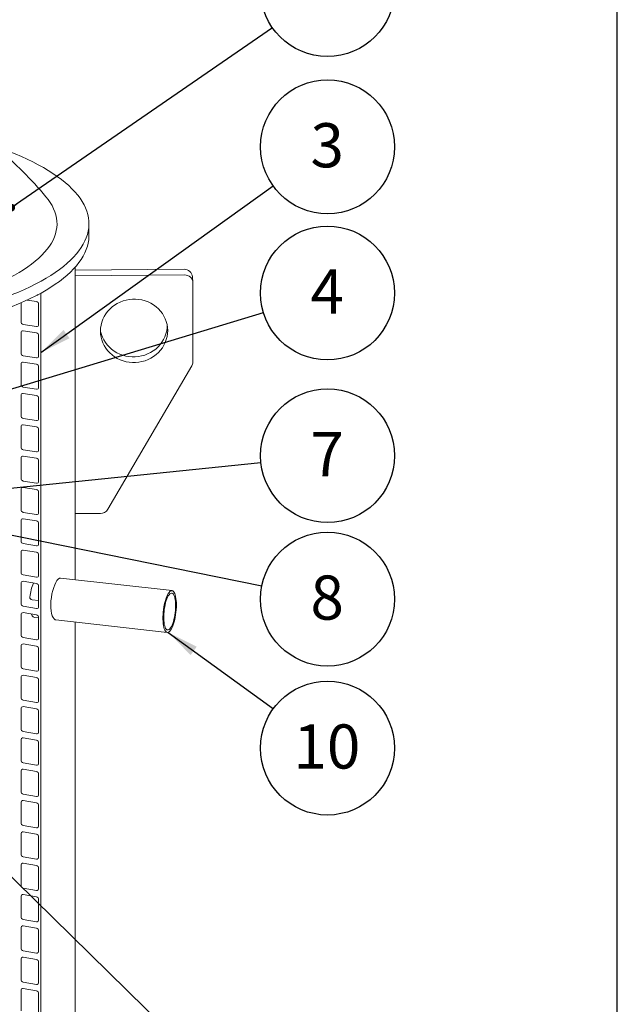
# Model space of a CAD drawing. Units: millimetres. Extents: x 122 to 4322, y 87 to 6150.
# Drawn here: x 3611 to 4322, y 3790 to 4961 of the extents above; entities that cross this region are included whole.
import ezdxf

# ---------------------------------------------------------------- set-up
doc = ezdxf.new("R2010")
doc.units = ezdxf.units.MM
doc.header["$LTSCALE"] = 15
doc.linetypes.add('SLD-Solid', pattern=[0])
doc.layers.add('FRAME', color=19, linetype='SLD-Solid')
doc.layers.add('SLD-0', color=7, linetype='SLD-Solid')
doc.styles.add('SLDTEXTSTYLE1', font='ARIAL.TTF', dxfattribs={"width": 0.948})
doc.styles.get("Standard").update_dxf_attribs({"font": 'ARIAL.TTF'})
doc.dimstyles.new('SLDDIMSTYLE5', dxfattribs={"dimtxt": 0, "dimasz": 37.5, "dimexe": 0, "dimexo": 0.0625, "dimgap": 0, "dimtad": 0, "dimtih": 1, "dimtoh": 1, "dimdec": 0, "dimrnd": 1e-09, "dimzin": 0, "dimdsep": 46, "dimtxsty": 'Standard', "dimsah": 1, "dimcen": 0.09, "dimadec": 0, "dimazin": 0, "dimtfac": 37.5, "dimtdec": 0, "dimtofl": 0, "dimtmove": 0, "dimatfit": 3, "dimfxl": 0, "dimfrac": 2, "dimtolj": 1, "dimtzin": 0, "dimarcsym": 0})
doc.dimstyles.new('SLDDIMSTYLE6', dxfattribs={"dimtxt": 0, "dimasz": 9.3, "dimexe": 0, "dimexo": 0.0625, "dimgap": 0, "dimtad": 0, "dimtih": 1, "dimtoh": 1, "dimdec": 0, "dimrnd": 1e-09, "dimzin": 0, "dimdsep": 46, "dimtxsty": 'Standard', "dimblk1": 'DOT', "dimblk2": 'DOT', "dimsah": 1, "dimcen": 0.09, "dimadec": 0, "dimazin": 0, "dimtfac": 9.3, "dimtdec": 0, "dimtofl": 0, "dimtmove": 0, "dimatfit": 3, "dimldrblk": 'DOT', "dimfxl": 0, "dimfrac": 2, "dimtolj": 1, "dimtzin": 0, "dimarcsym": 0})

# ---------------------------------------------------------------- blocks, each defined once
blk = doc.blocks.new('SW_NOTE_4')
at = {"layer": 'SLD-0', "color": 0}
blk.add_circle((65.5, 45.2), 79.6, dxfattribs=at)
at = {"layer": 'SLD-0', "color": 0, "insert": (65.2, 73.2), "char_height": 52.5, "attachment_point": 2, "style": 'SLDTEXTSTYLE1'}
blk.add_mtext('2', dxfattribs=at)
blk = doc.blocks.new('_DOT')
at = {"color": 0, "linetype": 'ByBlock', "lineweight": -2}
blk.add_line((-0.5, 0), (-1, 0), dxfattribs=at)
at = {"color": 0, "linetype": 'ByBlock', "const_width": 0.5}
blk.add_lwpolyline([(-0.25, 0, 1), (0.25, 0, 1)], format="xyb", close=True, dxfattribs=at)
blk = doc.blocks.new('SW_NOTE_5')
at = {"layer": 'SLD-0', "color": 0}
blk.add_circle((64.7, 46.4), 79.6, dxfattribs=at)
at = {"layer": 'SLD-0', "color": 0, "insert": (64.3, 74.5), "char_height": 52.5, "attachment_point": 2, "style": 'SLDTEXTSTYLE1'}
blk.add_mtext('3', dxfattribs=at)
blk = doc.blocks.new('SW_NOTE_7')
at = {"layer": 'SLD-0', "color": 0}
blk.add_circle((78, -15.8), 79.6, dxfattribs=at)
at = {"layer": 'SLD-0', "color": 0, "insert": (77.6, 12.3), "char_height": 52.5, "attachment_point": 2, "style": 'SLDTEXTSTYLE1'}
blk.add_mtext('8', dxfattribs=at)
blk = doc.blocks.new('SW_NOTE_11')
at = {"layer": 'SLD-0', "color": 0}
blk.add_circle((64.4, -46.8), 79.6, dxfattribs=at)
at = {"layer": 'SLD-0', "color": 0, "insert": (63.7, -18.7), "char_height": 52.5, "attachment_point": 2, "style": 'SLDTEXTSTYLE1'}
blk.add_mtext('10', dxfattribs=at)
blk = doc.blocks.new('SW_NOTE_13')
at = {"layer": 'SLD-0', "color": 0}
blk.add_circle((76.1, 23.1), 79.6, dxfattribs=at)
at = {"layer": 'SLD-0', "color": 0, "insert": (75.8, 51.2), "char_height": 52.5, "attachment_point": 2, "style": 'SLDTEXTSTYLE1'}
blk.add_mtext('4', dxfattribs=at)
blk = doc.blocks.new('SW_NOTE_17')
at = {"layer": 'SLD-0', "color": 0}
blk.add_circle((79.2, 8.1), 79.6, dxfattribs=at)
at = {"layer": 'SLD-0', "color": 0, "insert": (78.8, 36.2), "char_height": 52.5, "attachment_point": 2, "style": 'SLDTEXTSTYLE1'}
blk.add_mtext('7', dxfattribs=at)

msp = doc.modelspace()

# ---------------------------------------------------------------- linework, layer by layer
at = {"color": 7, "linetype": 'SLD-Solid', "lineweight": 0}
for p, q in [((3693.4319157, 4703.9568079), (3693.4319157, 4718.0989435)), ((3676.9319157, 4294.8761281), (3676.9319157, 4666.2264046)), ((3806.5889166, 4663.8853919), (3676.9319157, 4662.9352321)), ((3676.9319157, 4658.2085564), (3677.0599109, 4656.2678925)), ((3807.0285058, 4657.2203357), (3677.0599109, 4656.2678925)), ((3677.0599109, 4656.2678925), (3677.0599109, 4373.42518)), ((3817.0068266, 4648.4503586), (3816.5672375, 4655.1154147)), ((3817.02609, 4553.584606), (3817.02609, 4647.8655102)), ((3612.6261595, 4623.9919584), (3612.6261595, 4601.6757576)), ((3630.9337465, 4625.4711471), (3619.9579614, 4627.3144756)), ((3636.2920647, 3218.607261), (3636.2920647, 4635.60564)), ((3633.6129056, 4598.151138), (3633.6129056, 4622.1927686)), ((3615.3053186, 4598.397379), (3630.9337465, 4595.7726623)), ((3630.9337465, 4588.23019), (3615.3053186, 4590.8549067)), ((3612.6261595, 4588.476431), (3612.6261595, 4564.4348005)), ((3633.6129056, 4560.9101809), (3633.6129056, 4584.9518114)), ((3615.3053186, 4561.1564219), (3630.9337465, 4558.5317052)), ((3612.6261595, 4551.2354739), (3612.6261595, 4527.1938433)), ((3630.9337465, 4550.9892328), (3615.3053186, 4553.6139496)), ((3633.6129056, 4523.6692237), (3633.6129056, 4547.7108543)), ((3715.7921245, 4378.5584246), (3815.7679668, 4548.9967007)), ((3615.3053186, 4523.9154648), (3630.9337465, 4521.290748)), ((3612.6261595, 4513.9945167), (3612.6261595, 4489.9528862)), ((3630.9337465, 4513.7482757), (3615.3053186, 4516.3729924)), ((3633.6129056, 4486.4282666), (3633.6129056, 4510.4698971)), ((3615.3053186, 4486.6745076), (3630.9337465, 4484.0497909)), ((3612.6261595, 4476.7535596), (3612.6261595, 4452.711929)), ((3630.9337465, 4476.5073186), (3615.3053186, 4479.1320353)), ((3633.6129056, 4449.1873094), (3633.6129056, 4473.22894)), ((3615.3053186, 4449.4335505), (3630.9337465, 4446.8088337)), ((3612.6261595, 4439.5126025), (3612.6261595, 4415.4709719)), ((3630.9337465, 4439.2663614), (3615.3053186, 4441.8910781)), ((3633.6129056, 4411.9463523), (3633.6129056, 4435.9879828)), ((3612.6261595, 4402.2716453), (3612.6261595, 4378.2300147)), ((3615.3053186, 4412.1925933), (3630.9337465, 4409.5678766)), ((3630.9337465, 4402.0254043), (3615.3053186, 4404.650121)), ((3633.6129056, 4374.7053951), (3633.6129056, 4398.7470257)), ((3615.3053186, 4374.9516362), (3630.9337465, 4372.3269195)), ((3630.9337465, 4364.7844471), (3615.3053186, 4367.4091638)), ((3676.9319157, 4375.3658439), (3677.0599109, 4373.42518)), ((3677.0599109, 4373.42518), (3707.0526635, 4373.6449746)), ((3612.6261595, 4365.0306882), (3612.6261595, 4340.9890576)), ((3633.6129056, 4337.464438), (3633.6129056, 4361.5060686)), ((3615.3053186, 4337.710679), (3630.9337465, 4335.0859623)), ((3612.6261595, 4327.789731), (3612.6261595, 4303.7481005)), ((3630.9337465, 4327.54349), (3615.3053186, 4330.1682067)), ((3633.6129056, 4300.2234809), (3633.6129056, 4324.2651114)), ((3615.3053186, 4300.4697219), (3630.9337465, 4297.8450052)), ((3792.1724391, 4281.8435509), (3659.4995309, 4296.8475605)), ((3612.6261595, 4290.5487739), (3612.6261595, 4266.5071433)), ((3630.9337465, 4290.3025328), (3615.3053186, 4292.9272496)), ((3633.6129056, 4262.9825237), (3633.6129056, 4287.0241543)), ((3615.3053186, 4263.2287648), (3630.9337465, 4260.604048)), ((3633.6129056, 4269.9508781), (3625.8091118, 4270.8334109)), ((3612.6261595, 4253.3078167), (3612.6261595, 4229.2661862)), ((3630.9337465, 4253.0615757), (3615.3053186, 4255.6862924)), ((3628.6524008, 4250.0173503), (3633.6129056, 4249.4563657)), ((3633.6129056, 4225.7415666), (3633.6129056, 4249.7831971)), ((3653.8808352, 4247.1642609), (3786.5537434, 4232.1602513)), ((3676.9319157, 3275.6011098), (3676.9319157, 4244.5574089)), ((3615.3053186, 4225.9878076), (3630.9337465, 4223.3630909)), ((3612.6261595, 4216.0668596), (3612.6261595, 4192.025229)), ((3630.9337465, 4215.8206185), (3615.3053186, 4218.4453353)), ((3633.6129056, 4188.5006094), (3633.6129056, 4212.54224)), ((3615.3053186, 4188.7468505), (3630.9337465, 4186.1221337)), ((3630.9337465, 4178.5796614), (3615.3053186, 4181.2043781)), ((3612.6261595, 4178.8259024), (3612.6261595, 4154.7842719)), ((3633.6129056, 4151.2596523), (3633.6129056, 4175.3012828)), ((3615.3053186, 4151.5058933), (3630.9337465, 4148.8811766)), ((3612.6261595, 4141.5849453), (3612.6261595, 4117.5433147)), ((3630.9337465, 4141.3387043), (3615.3053186, 4143.963421)), ((3633.6129056, 4114.0186951), (3633.6129056, 4138.0603257)), ((3615.3053186, 4114.2649362), (3630.9337465, 4111.6402195)), ((3612.6261595, 4104.3439882), (3612.6261595, 4080.3023576)), ((3630.9337465, 4104.0977471), (3615.3053186, 4106.7224638)), ((3633.6129056, 4076.777738), (3633.6129056, 4100.8193686)), ((3615.3053186, 4077.023979), (3630.9337465, 4074.3992623)), ((3612.6261595, 4067.103031), (3612.6261595, 4043.0614005)), ((3630.9337465, 4066.85679), (3615.3053186, 4069.4815067)), ((3633.6129056, 4039.5367809), (3633.6129056, 4063.5784114)), ((3615.3053186, 4039.7830219), (3630.9337465, 4037.1583052)), ((3612.6261595, 4029.8620739), (3612.6261595, 4005.8204433)), ((3630.9337465, 4029.6158328), (3615.3053186, 4032.2405496)), ((3633.6129056, 4002.2958237), (3633.6129056, 4026.3374543)), ((3612.6261595, 3992.6211167), (3612.6261595, 3968.5794862)), ((3615.3053186, 4002.5420647), (3630.9337465, 3999.917348)), ((3630.9337465, 3992.3748757), (3615.3053186, 3994.9995924)), ((3633.6129056, 3965.0548666), (3633.6129056, 3989.0964971)), ((3615.3053186, 3965.3011076), (3630.9337465, 3962.6763909)), ((3630.9337465, 3955.1339185), (3615.3053186, 3957.7586353)), ((3612.6261595, 3955.3801596), (3612.6261595, 3931.338529)), ((3633.6129056, 3927.8139094), (3633.6129056, 3951.85554)), ((3615.3053186, 3928.0601505), (3630.9337465, 3925.4354337)), ((3612.6261595, 3918.1392024), (3612.6261595, 3894.0975719)), ((3630.9337465, 3917.8929614), (3615.3053186, 3920.5176781)), ((3633.6129056, 3890.5729523), (3633.6129056, 3914.6145828)), ((3615.3053186, 3890.8191933), (3630.9337465, 3888.1944766)), ((3612.6261595, 3880.8982453), (3612.6261595, 3856.8566147)), ((3630.9337465, 3880.6520043), (3615.3053186, 3883.276721)), ((3633.6129056, 3853.3319951), (3633.6129056, 3877.3736257)), ((3615.3053186, 3853.5782362), (3630.9337465, 3850.9535194)), ((3612.6261595, 3843.6572882), (3612.6261595, 3819.6156576)), ((3630.9337465, 3843.4110471), (3615.3053186, 3846.0357638)), ((3633.6129056, 3816.091038), (3633.6129056, 3840.1326686)), ((3615.3053186, 3816.337279), (3630.9337465, 3813.7125623)), ((3612.6261595, 3806.416331), (3612.6261595, 3782.3747004)), ((3630.9337465, 3806.17009), (3615.3053186, 3808.7948067)), ((3633.6129056, 3778.8500808), (3633.6129056, 3802.8917114))]:
    msp.add_line(p, q, dxfattribs=at)
at = {"color": 7, "linetype": 'SLD-Solid', "lineweight": 0, "flags": 128}
for points in [[(3008.6910052, 4808.8546764), (3003.2042134, 4806.8785), (2995.4045381, 4803.9240179), (2987.8722185, 4800.8934371), (2980.6139334, 4797.7894448), (2973.6361183, 4794.6147932), (2966.9449604, 4791.3722972), (2960.5463926, 4788.0648319), (2954.4460882, 4784.6953297), (2948.6494562, 4781.2667784), (2943.1616363, 4777.7822181), (2937.9874944, 4774.2447382), (2933.1316183, 4770.6574755), (2928.5983136, 4767.0236107), (2924.3915997, 4763.3463657), (2920.5152067, 4759.6290011), (2916.9725717, 4755.874813), (2913.7668358, 4752.0871302), (2910.9008414, 4748.2693109), (2908.3771298, 4744.4247405), (2906.1979386, 4740.5568277), (2904.3652, 4736.6690022), (2902.8805392, 4732.7647112), (2901.7452725, 4728.8474164), (2900.9604065, 4724.9205912), (2900.5266372, 4720.9877175), (2900.4443491, 4717.0522824), (2900.7136152, 4713.1177753), (2901.3341968, 4709.1876849), (2902.3055436, 4705.2654959), (2903.6267943, 4701.3546859), (2905.2967775, 4697.4587226), (2907.3140123, 4693.5810603), (2909.6767103, 4689.7251374), (2912.3827764, 4685.8943727), (2915.4298112, 4682.0921629), (2918.8151131, 4678.3218793), (2922.5356803, 4674.5868648), (2926.588214, 4670.8904313), (2930.9691209, 4667.2358562), (2935.6745166, 4663.62638), (2940.7002289, 4660.065203), (2946.0418017, 4656.5554829), (2951.6944987, 4653.1003317), (2957.6533079, 4649.7028128), (2963.9129458, 4646.3659388), (2970.467862, 4643.0926685), (2977.3122447, 4639.8859041), (2984.440025, 4636.7484889), (2991.8448829, 4633.6832049), (2999.5202528, 4630.6927699), (3007.4593291, 4627.7798354), (3015.6550725, 4624.9469844), (3024.1002161, 4622.1967285), (3032.7872717, 4619.5315064), (3041.7085369, 4616.9536812), (3050.8561013, 4614.4655386), (3060.2218542, 4612.0692848), (3069.7974911, 4609.7670445), (3079.5745216, 4607.560859), (3089.5442768, 4605.4526844), (3099.6979166, 4603.4443901), (3110.0264382, 4601.5377567), (3120.5206835, 4599.7344748), (3131.1713477, 4598.0361433), (3141.968987, 4596.444268), (3152.9040275, 4594.9602605), (3163.9667734, 4593.5854365), (3175.1474158, 4592.3210151), (3186.436041, 4591.1681174), (3197.8226397, 4590.1277656), (3209.2971158, 4589.2008822), (3220.8492951, 4588.3882891), (3232.4689348, 4587.6907067), (3244.1457319, 4587.1087536), (3255.8693331, 4586.6429457), (3267.6293432, 4586.2936961), (3279.4153352, 4586.0613145), (3291.2168585, 4585.9460068), (3303.0234493, 4585.9478754), (3314.8246388, 4586.0669186), (3326.6099634, 4586.3030308), (3338.3689734, 4586.6560027), (3350.0912422, 4587.1255213), (3361.7663762, 4587.7111703), (3373.3840234, 4588.4124304), (3384.9338826, 4589.2286798), (3396.405713, 4590.1591948), (3407.7893428, 4591.2031504), (3419.0746785, 4592.3596208), (3430.2517137, 4593.6275807), (3441.310538, 4595.0059058), (3452.241346, 4596.493374), (3463.0344455, 4598.0886664), (3473.6802666, 4599.7903684), (3484.16937, 4601.5969713), (3494.4924553, 4603.5068732), (3504.6403693, 4605.5183806), (3514.6041141, 4607.62971), (3524.3748552, 4609.8389893), (3533.9439292, 4612.1442596), (3543.3028513, 4614.5434769), (3552.4433234, 4617.0345138), (3561.3572408, 4619.6151618), (3570.0366998, 4622.2831324), (3578.4740046, 4625.0360603), (3586.6616741, 4627.8715043), (3594.5924484, 4630.7869504), (3602.2592956, 4633.7798136), (3609.6554178, 4636.8474401), (3616.774257, 4639.9871101), (3623.609501, 4643.1960395), (3630.1550894, 4646.4713833), (3636.4052183, 4649.8102371), (3642.3543459, 4653.2096406), (3647.9971973, 4656.6665796), (3653.3287692, 4660.1779889), (3658.3443341, 4663.7407551), (3663.0394449, 4667.3517191), (3667.4099386, 4671.0076792), (3671.4519401, 4674.7053939), (3675.1618653, 4678.4415843), (3678.5364248, 4682.2129378), (3681.5726265, 4686.0161104), (3684.2677782, 4689.8477299), (3686.6194903, 4693.704399), (3688.6256775, 4697.582698), (3690.2845611, 4701.4791882), (3691.59467, 4705.3904146), (3692.5548428, 4709.3129094), (3693.164228, 4713.2431944), (3693.4222853, 4717.177785), (3693.328786, 4721.1131922), (3692.8838128, 4725.0459269), (3692.0877604, 4728.9725018), (3690.9413346, 4732.8894355), (3689.4455518, 4736.7932548), (3687.6017384, 4740.6804985), (3685.4115293, 4744.5477197), (3682.8768663, 4748.3914896), (3679.999997, 4752.2083999), (3676.7834721, 4755.9950663), (3673.2301437, 4759.7481314), (3669.3431624, 4763.4642672), (3665.1259746, 4767.140179), (3660.5823197, 4770.7726072), (3655.7162264, 4774.3583313), (3650.5320092, 4777.8941717), (3645.0342649, 4781.3769935), (3639.2278682, 4784.8037083), (3633.1179675, 4788.171278), (3626.7099802, 4791.4767165), (3620.009588, 4794.7170931), (3613.0227322, 4797.8895345), (3605.7556076, 4800.9912279), (3598.2146578, 4804.0194231), (3590.4065693, 4806.971435), (3585.1728262, 4808.8546764)], [(3642.2794424, 4750.1689375), (3644.8632011, 4746.8992049), (3647.3936384, 4743.2603243), (3649.581645, 4739.5968588), (3651.4250829, 4735.9123881), (3652.9221509, 4732.2105121), (3654.0713862, 4728.494848), (3654.871666, 4724.7690261), (3655.3222083, 4721.036687), (3655.4225729, 4717.3014775), (3655.1726617, 4713.5670472), (3654.5727189, 4709.8370449), (3653.6233308, 4706.1151152), (3652.3254249, 4702.4048947), (3650.6802693, 4698.7100087), (3648.6894717, 4695.0340672), (3646.3549771, 4691.3806622), (3643.6790665, 4687.7533631), (3640.6643546, 4684.1557142), (3637.3137869, 4680.5912308), (3633.6306372, 4677.0633956), (3629.6185044, 4673.5756555), (3625.2813086, 4670.1314185), (3620.6232875, 4666.7340499), (3615.6489925, 4663.3868691), (3610.363284, 4660.0931466), (3604.7713263, 4656.8561008), (3598.8785835, 4653.6788943), (3592.6908132, 4650.5646318), (3586.2140614, 4647.5163559), (3579.4546564, 4644.5370453), (3572.4192027, 4641.6296108), (3565.1145745, 4638.7968934), (3557.5479092, 4636.0416608), (3549.7265999, 4633.3666052), (3541.6582888, 4630.7743402), (3533.3508593, 4628.2673987), (3524.8124284, 4625.8482303), (3516.0513389, 4623.5191987), (3507.0761512, 4621.2825795), (3497.8956348, 4619.1405581), (3488.5187597, 4617.0952274), (3478.9546881, 4615.1485859), (3469.2127647, 4613.3025357), (3459.3025084, 4611.5588804), (3449.2336022, 4609.9193238), (3439.0158844, 4608.3854679), (3428.6593385, 4606.9588113), (3418.1740837, 4605.6407481), (3407.570365, 4604.432566), (3396.8585432, 4603.3354457), (3386.0490846, 4602.350459), (3375.152551, 4601.4785684), (3364.1795892, 4600.7206258), (3353.1409207, 4600.0773718), (3342.0473312, 4599.5494348), (3330.9096601, 4599.1373308), (3319.73879, 4598.8414624), (3308.5456355, 4598.6621186), (3297.3411335, 4598.5994747), (3286.1362316, 4598.653592), (3274.941878, 4598.8244175), (3263.7690106, 4599.1117843), (3252.6285461, 4599.5154117), (3241.5313698, 4600.0349052), (3230.4883245, 4600.6697573), (3219.5102003, 4601.4193477), (3208.6077236, 4602.2829439), (3197.7915471, 4603.2597022), (3187.0722392, 4604.3486682), (3176.4602735, 4605.5487778), (3165.9660188, 4606.8588585), (3155.5997289, 4608.2776302), (3145.3715326, 4609.8037066), (3135.2914236, 4611.4355966), (3125.369251, 4613.1717058), (3115.6147097, 4615.0103378), (3106.0373308, 4616.9496961), (3096.646472, 4618.9878858), (3087.451309, 4621.1229154), (3078.4608264, 4623.3526988), (3069.6838086, 4625.6750573), (3061.1288314, 4628.0877218), (3052.8042539, 4630.5883349), (3044.7182097, 4633.1744533), (3036.8785998, 4635.8435501), (3029.293084, 4638.5930174), (3021.969074, 4641.4201687), (3014.913726, 4644.3222417), (3008.1339338, 4647.2964008), (3001.6363216, 4650.33974), (2995.4272383, 4653.4492857), (2989.5127506, 4656.6219995), (2983.8986375, 4659.8547816), (2978.5903845, 4663.1444731), (2973.5931781, 4666.4878599), (2968.9119012, 4669.881675), (2964.5511275, 4673.3226025), (2960.5151181, 4676.8072802), (2956.8078164, 4680.3323034), (2953.4328449, 4683.8942279), (2950.393501, 4687.4895732), (2947.6927546, 4691.1148265), (2945.3332444, 4694.7664455), (2943.3172759, 4698.4408624), (2941.646819, 4702.1344869), (2940.3235057, 4705.8437101), (2939.348629, 4709.5649076), (2938.7231416, 4713.2944436), (2938.4476545, 4717.028674), (2938.5224369, 4720.7639502), (2938.9474158, 4724.4966224), (2939.7221759, 4728.2230435), (2940.8459602, 4731.9395726), (2942.3176707, 4735.6425781), (2944.1358693, 4739.3284421), (2946.2987797, 4742.993563), (2948.8042883, 4746.6343598), (2951.5844384, 4750.1689965)], [(3693.4319157, 4703.9568079), (3693.4222853, 4703.0356493), (3693.164228, 4699.1010588), (3692.5548428, 4695.1707737), (3691.59467, 4691.248279), (3690.2845611, 4687.3370526), (3688.6256775, 4683.4405624), (3686.6194903, 4679.5622634), (3684.2677782, 4675.7055943), (3681.5726265, 4671.8739748), (3678.5364248, 4668.0708022), (3675.1618653, 4664.2994487), (3671.4519401, 4660.5632582), (3667.4099386, 4656.8655436), (3663.0394449, 4653.2095835), (3658.3443341, 4649.5986194), (3653.3287692, 4646.0358533), (3647.9971973, 4642.524444), (3642.3543459, 4639.067505), (3636.4052183, 4635.6681015), (3630.1550894, 4632.3292476), (3623.609501, 4629.0539039), (3616.774257, 4625.8449744), (3609.6554178, 4622.7053045), (3602.2592956, 4619.637678), (3594.5924484, 4616.6448148), (3586.6616741, 4613.7293687), (3578.4740046, 4610.8939246), (3570.0366998, 4608.1409968), (3561.3572408, 4605.4730261), (3552.4433234, 4602.8923782), (3543.3028513, 4600.4013412), (3533.9439292, 4598.0021239), (3524.3748552, 4595.6968536), (3514.6041141, 4593.4875744), (3504.6403693, 4591.376245), (3494.4924553, 4589.3647376), (3484.16937, 4587.4548357), (3473.6802666, 4585.6482328), (3463.0344455, 4583.9465307), (3452.241346, 4582.3512384), (3441.310538, 4580.8637702), (3430.2517137, 4579.4854451), (3419.0746785, 4578.2174852), (3407.7893428, 4577.0610148), (3396.405713, 4576.0170592), (3384.9338826, 4575.0865442), (3373.3840234, 4574.2702948), (3361.7663762, 4573.5690347), (3350.0912422, 4572.9833857), (3338.3689734, 4572.5138671), (3326.6099634, 4572.1608952), (3314.8246388, 4571.924783), (3303.0234493, 4571.8057398), (3291.2168585, 4571.8038712), (3279.4153352, 4571.9191788), (3267.6293432, 4572.1515605), (3255.8693331, 4572.5008101), (3244.1457319, 4572.9666179), (3232.4689348, 4573.5485711), (3220.8492951, 4574.2461535), (3209.2971158, 4575.0587466), (3197.8226397, 4575.98563), (3186.436041, 4577.0259818), (3175.1474158, 4578.1788795), (3163.9667734, 4579.4433009), (3152.9040275, 4580.8181248), (3141.968987, 4582.3021324), (3131.1713477, 4583.8940076), (3120.5206835, 4585.5923392), (3110.0264382, 4587.3956211), (3099.6979166, 4589.3022545), (3089.5442768, 4591.3105488), (3079.5745216, 4593.4187234), (3069.7974911, 4595.6249089), (3060.2218542, 4597.9271492), (3050.8561013, 4600.323403), (3041.7085369, 4602.8115455), (3032.7872717, 4605.3893707), (3024.1002161, 4608.0545929), (3015.6550725, 4610.8048487), (3007.4593291, 4613.6376998), (2999.5202528, 4616.5506342), (2991.8448829, 4619.5410692), (2984.440025, 4622.6063533), (2977.3122447, 4625.7437684), (2970.467862, 4628.9505329), (2963.9129458, 4632.2238032), (2957.6533079, 4635.5606772), (2951.6944987, 4638.958196), (2946.0418017, 4642.4133473), (2940.7002289, 4645.9230674), (2935.6745166, 4649.4842444), (2930.9691209, 4653.0937206), (2926.588214, 4656.7482957), (2922.5356803, 4660.4447292), (2918.8151131, 4664.1797436), (2915.4298112, 4667.9500273), (2912.3827764, 4671.7522371), (2909.6767103, 4675.5830018), (2907.3140123, 4679.4389247), (2905.2967775, 4683.3165869), (2903.6267943, 4687.2125503), (2902.3055436, 4691.1233603), (2901.3341968, 4695.0455493), (2900.7136152, 4698.9756397), (2900.4443491, 4702.9101468), (2900.4319157, 4703.9568079)], [(3787.0333373, 4591.0771731), (3786.852258, 4594.660634), (3786.3106599, 4598.2089885), (3785.4134477, 4601.6901022), (3784.1687469, 4605.0724496), (3782.5878295, 4608.3253996), (3780.6850126, 4611.419493), (3778.4775285, 4614.3267092), (3775.9853685, 4617.02072), (3773.2311018, 4619.477128), (3770.2396717, 4621.6736877), (3767.0381689, 4623.5905066), (3763.6555868, 4625.2102257), (3760.1225585, 4626.5181767), (3756.4710797, 4627.5025144), (3752.7342188, 4628.1543246), (3748.9458173, 4628.4677043), (3745.1401836, 4628.4398157), (3741.3517821, 4628.0709111), (3737.6149212, 4627.3643316), (3733.9634424, 4626.3264759), (3730.4304141, 4624.9667431), (3727.047832, 4623.2974472), (3723.8463292, 4621.3337054), (3720.8548991, 4619.0933018), (3718.1006324, 4616.5965258), (3715.6084724, 4613.8659886), (3713.4009883, 4610.9264184), (3711.4981714, 4607.8044363), (3709.917254, 4604.5283156), (3708.6725532, 4601.1277252), (3707.775341, 4597.6334615), (3707.2337429, 4594.0771691), (3707.0526635, 4590.4910542)], [(3707.0526635, 4590.4910542), (3707.2337429, 4586.9075933), (3707.775341, 4583.3592388), (3708.6725532, 4579.8781251), (3709.917254, 4576.4957777), (3711.4981714, 4573.2428277), (3713.4009883, 4570.1487343), (3715.6084724, 4567.2415181), (3718.1006324, 4564.5475073), (3720.8548991, 4562.0910992), (3723.8463292, 4559.8945396), (3727.047832, 4557.9777207), (3730.4304141, 4556.3580016), (3733.9634424, 4555.0500506), (3737.6149212, 4554.0657129), (3741.3517821, 4553.4139027), (3745.1401836, 4553.100523), (3748.9458173, 4553.1284116), (3752.7342188, 4553.4973162), (3756.4710797, 4554.2038957), (3760.1225585, 4555.2417514), (3763.6555868, 4556.6014842), (3767.0381689, 4558.2707801), (3770.2396717, 4560.2345219), (3773.2311018, 4562.4749255), (3775.9853685, 4564.9717015), (3778.4775285, 4567.7022387), (3780.6850126, 4570.6418089), (3782.5878295, 4573.763791), (3784.1687469, 4577.0399117), (3785.4134477, 4580.4405021), (3786.3106599, 4583.9347658), (3786.852258, 4587.4910582), (3787.0333373, 4591.0771731)], [(3707.0668203, 4591.4945368), (3707.3357519, 4590.0242949), (3708.232964, 4586.5431812), (3709.4776649, 4583.1608339), (3711.0585822, 4579.9078839), (3712.9613991, 4576.8137905), (3715.1688832, 4573.9065742), (3717.6610433, 4571.2125634), (3720.4153099, 4568.7561554), (3723.40674, 4566.5595957), (3726.6082428, 4564.6427768), (3729.9908249, 4563.0230577), (3733.5238532, 4561.7151068), (3737.175332, 4560.7307691), (3740.9121929, 4560.0789589), (3744.7005944, 4559.7655791), (3748.5062281, 4559.7934678), (3752.2946296, 4560.1623723), (3756.0314905, 4560.8689518), (3759.6829693, 4561.9068075), (3763.2159976, 4563.2665403), (3766.5985797, 4564.9358363), (3769.8000825, 4566.899578), (3772.7915126, 4569.1399816), (3775.5457793, 4571.6367576), (3778.0379393, 4574.3672948), (3780.2454235, 4577.3068651), (3782.1482403, 4580.4288471), (3783.7291577, 4583.7049678), (3784.9738585, 4587.1055582), (3785.8710707, 4590.5998219), (3786.4126688, 4594.1561144), (3786.5795914, 4596.7387467)], [(3659.4922553, 4296.7986742), (3658.464929, 4296.7107991), (3656.7854671, 4295.5653611)], [(3656.7854671, 4295.5653611), (3655.4165698, 4293.9086571), (3654.044927, 4291.6407103), (3652.7146137, 4288.8176301), (3651.4707722, 4285.5255197), (3650.3584984, 4281.8451634), (3649.4198658, 4277.8880622), (3648.6943562, 4273.7578409), (3648.2091349, 4269.5758201), (3647.9886648, 4265.4662938), (3648.0370965, 4261.5380773), (3648.3560252, 4257.9117648), (3648.9277134, 4254.6793753), (3649.7330316, 4251.9371339), (3650.7358766, 4249.758701), (3651.9020445, 4248.2126177), (3653.1841358, 4247.3395638), (3653.88674, 4247.254302)], [(3797.3951809, 4264.8934264), (3797.3388044, 4267.6257619), (3797.1704664, 4270.2089617), (3796.89253, 4272.6067633), (3796.5088967, 4274.7855069), (3796.024952, 4276.7146076), (3795.4474894, 4278.3669851), (3794.7846152, 4279.7194437), (3794.0456347, 4280.7529978), (3793.2409215, 4281.4531385), (3792.3817721, 4281.8100375), (3791.480247, 4281.8186846), (3790.5490017, 4281.4789585), (3789.6011088, 4280.7956281), (3788.6498747, 4279.778286), (3787.7086525, 4278.4412134), (3786.7906551, 4276.8031798), (3785.908769, 4274.8871796), (3785.0753741, 4272.7201094), (3784.3021693, 4270.33239), (3783.6000087, 4267.7575397), (3782.9787492, 4265.0317038), (3782.4471118, 4262.1931471), (3782.0125597, 4259.2817167), (3781.6811929, 4256.3382827), (3781.4576631, 4253.4041644), (3781.3451082, 4250.5205505), (3781.3451082, 4247.7279205), (3781.4576631, 4245.0654769), (3781.6811929, 4242.5705945), (3782.0125597, 4240.278296), (3782.4471118, 4238.2207603), (3782.9787492, 4236.4268706), (3783.6000087, 4234.9218093), (3784.3021693, 4233.726704), (3785.0753741, 4232.8583315), (3785.908769, 4232.3288818), (3786.7906551, 4232.1457872), (3787.7086525, 4232.3116179), (3788.6498747, 4232.8240461), (3789.6011088, 4233.6758784), (3790.5490017, 4234.8551569), (3791.480247, 4236.3453272), (3792.3817721, 4238.1254705), (3793.2409215, 4240.1705974), (3794.0456347, 4242.451999), (3794.7846152, 4244.9376494), (3795.4474894, 4247.5926553), (3796.024952, 4250.3797465), (3796.5088967, 4253.2597982), (3796.89253, 4256.1923808), (3797.1704664, 4259.1363273), (3797.3388044, 4262.0503111), (3797.3951809, 4264.8934264)], [(3796.4313301, 4263.9464433), (3796.3733, 4266.5418311), (3796.2001624, 4268.9805735), (3795.9147603, 4271.2226264), (3795.52178, 4273.2311754), (3795.0276742, 4274.9732402), (3794.440556, 4276.4202161), (3793.7700661, 4277.5483438), (3793.0272138, 4278.3390994), (3792.2241966, 4278.7794989), (3791.3742002, 4278.8623108), (3790.4911814, 4278.5861754), (3789.5896395, 4277.9556268), (3788.6843776, 4276.9810186), (3787.7902602, 4275.6783538), (3786.9219686, 4274.0690222), (3786.0937602, 4272.179449), (3785.3192341, 4270.0406608), (3784.611108, 4267.6877766), (3783.9810094, 4265.1594306), (3783.4392844, 4262.4971381), (3782.9948281, 4259.7446141), (3782.6549386, 4256.9470547), (3782.4251967, 4254.150396), (3782.3093749, 4251.4005588), (3782.3093749, 4248.7426956), (3782.4251967, 4246.2204483), (3782.6549386, 4243.8752321), (3782.9948281, 4241.7455555), (3783.4392844, 4239.8663877), (3783.9810094, 4238.2685845), (3784.611108, 4236.9783819), (3785.3192341, 4236.0169648), (3786.0937602, 4235.4001199), (3786.9219686, 4235.1379756), (3787.7902602, 4235.2348364), (3788.6843776, 4235.6891118), (3789.5896395, 4236.4933425), (3790.4911814, 4237.6343233), (3791.3742002, 4239.0933191), (3792.2241966, 4240.8463734), (3793.0272138, 4242.864701), (3793.7700661, 4245.115161), (3794.440556, 4247.5608009), (3795.0276742, 4250.1614635), (3795.52178, 4252.8744459), (3795.9147603, 4255.6552009), (3796.2001624, 4258.4580688), (3796.3733, 4261.2370264), (3796.4313301, 4263.9464433)], [(3628.7809021, 4250.0572371), (3628.52593, 4250.0440561), (3627.2103129, 4250.6829601), (3625.9935453, 4252.0024597), (3624.920444, 4253.9782946), (3624.8862319, 4254.0772257)]]:
    msp.add_lwpolyline(points, dxfattribs=at)
at = {"color": 7, "linetype": 'SLD-Solid', "lineweight": 0}
for centre, radius, start, end in [((3300.8519644, 4465.7084438), 444.3736267, 39.8117280822, 50.2213114389), ((3806.9373045, 4654.2202165), 9.6714523, 5.3109503674, 92.0643718695), ((3807.3877204, 4647.5845657), 9.6424634, 1.6696161894, 92.1349566537), ((3630.2402628, 4622.1704963), 3.3727164, 0.3783646295, 78.1344505962), ((3631.3785306, 4635.168287), 2.1898893, 270.6444612091, 325.0647395392), ((3615.9988024, 4601.6980299), 3.3727164, 180.3783646294, 258.1344505962), ((3614.9044895, 4588.608243), 2.2821397, 79.8842453551, 183.3111372621), ((3631.3345757, 4598.019326), 2.2821397, 259.8842453551, 3.3111372621), ((3630.2402628, 4584.9295391), 3.3727164, 0.3783646294, 78.1344505962), ((3615.9988024, 4564.4570727), 3.3727164, 180.3783646294, 258.1344505961), ((3631.3345757, 4560.7783688), 2.2821397, 259.8842453551, 3.3111372621), ((3614.9044895, 4551.3672859), 2.2821397, 79.8842453551, 183.311137262), ((3630.2402628, 4547.688582), 3.3727164, 0.3783646294, 78.1344505962), ((3807.963366, 4553.6033834), 9.0627435, 329.4486778571, 359.8812867742), ((3615.9988024, 4527.2161156), 3.3727164, 180.3783646295, 258.1344505962), ((3631.3345757, 4523.5374117), 2.2821397, 259.8842453551, 3.3111372621), ((3614.9044895, 4514.1263288), 2.2821397, 79.8842453551, 183.3111372621), ((3630.2402628, 4510.4476249), 3.3727164, 0.3783646294, 78.1344505962), ((3615.9988024, 4489.9751585), 3.3727164, 180.3783646294, 258.1344505962), ((3631.3345757, 4486.2964546), 2.2821397, 259.8842453551, 3.3111372621), ((3614.9044895, 4476.8853716), 2.2821397, 79.8842453551, 183.3111372621), ((3630.2402628, 4473.2066677), 3.3727164, 0.3783646294, 78.1344505962), ((3615.9988024, 4452.7342013), 3.3727164, 180.3783646294, 258.1344505961), ((3631.3345757, 4449.0554974), 2.2821397, 259.8842453551, 3.3111372621), ((3614.9044895, 4439.6444145), 2.2821397, 79.8842453551, 183.3111372621), ((3630.2402628, 4435.9657106), 3.3727164, 0.3783646294, 78.1344505962), ((3615.9988024, 4415.4932442), 3.3727164, 180.3783646295, 258.1344505962), ((3614.9044895, 4402.4034573), 2.2821397, 79.8842453551, 183.3111372621), ((3631.3345757, 4411.8145403), 2.2821397, 259.8842453551, 3.3111372621), ((3630.2402628, 4398.7247534), 3.3727164, 0.3783646294, 78.1344505962), ((3615.9988024, 4378.252287), 3.3727164, 180.3783646294, 258.1344505962), ((3707.0746546, 4383.834942), 10.1899911, 269.8763497297, 328.8142846713), ((3614.9044895, 4365.1625002), 2.2821397, 79.8842453551, 183.3111372621), ((3631.3345757, 4374.5735831), 2.2821397, 259.8842453551, 3.3111372621), ((3630.2402628, 4361.4837963), 3.3727164, 0.3783646294, 78.1344505962), ((3615.9988024, 4341.0113299), 3.3727164, 180.3783646295, 258.1344505962), ((3631.3345757, 4337.332626), 2.2821397, 259.8842453552, 3.3111372621), ((3614.9044895, 4327.921543), 2.2821397, 79.8842453552, 183.311137262), ((3630.2402628, 4324.2428391), 3.3727164, 0.3783646295, 78.1344505962), ((3615.9988024, 4303.7703727), 3.3727164, 180.3783646295, 258.1344505962), ((3631.3345757, 4300.0916688), 2.2821397, 259.8842453551, 3.3111372621), ((3614.9044895, 4290.6805859), 2.2821397, 79.8842453551, 183.3111372621), ((3682.8541904, 4268.4547047), 59.8947935, 157.9829600633, 174.4927439493), ((3630.2402628, 4287.001882), 3.3727164, 0.3783646294, 78.1344505962), ((3626.2024808, 4273.801149), 2.9936947, 172.2873726716, 262.4495481385), ((3615.9988024, 4266.5294156), 3.3727164, 180.3783646294, 258.1344505962), ((3631.3345757, 4262.8507117), 2.2821397, 259.8842453551, 3.3111372621), ((3614.9044895, 4253.4396288), 2.2821397, 79.8842453551, 183.311137262), ((3630.2402628, 4249.7609249), 3.3727164, 0.3783646294, 78.1344505962), ((3615.9988024, 4229.2884584), 3.3727164, 180.3783646294, 258.1344505962), ((3614.9044895, 4216.1986716), 2.2821397, 79.8842453551, 183.3111372621), ((3631.3345757, 4225.6097545), 2.2821397, 259.8842453551, 3.3111372621), ((3630.2402628, 4212.5199677), 3.3727164, 0.3783646294, 78.1344505962), ((3615.9988024, 4192.0475013), 3.3727164, 180.3783646294, 258.1344505962), ((3614.9044895, 4178.9577145), 2.2821397, 79.8842453551, 183.3111372621), ((3631.3345757, 4188.3687974), 2.2821397, 259.8842453551, 3.3111372621), ((3630.2402628, 4175.2790106), 3.3727164, 0.3783646294, 78.1344505962), ((3615.9988024, 4154.8065442), 3.3727164, 180.3783646294, 258.1344505962), ((3631.3345757, 4151.1278403), 2.2821397, 259.8842453551, 3.3111372621), ((3614.9044895, 4141.7167573), 2.2821397, 79.8842453551, 183.3111372621), ((3630.2402628, 4138.0380534), 3.3727164, 0.3783646294, 78.1344505962), ((3615.9988024, 4117.565587), 3.3727164, 180.3783646295, 258.1344505962), ((3631.3345757, 4113.8868831), 2.2821397, 259.8842453551, 3.3111372621), ((3614.9044895, 4104.4758002), 2.2821397, 79.8842453552, 183.3111372621), ((3630.2402628, 4100.7970963), 3.3727164, 0.3783646294, 78.1344505962), ((3615.9988024, 4080.3246299), 3.3727164, 180.3783646294, 258.1344505962), ((3631.3345757, 4076.645926), 2.2821397, 259.8842453551, 3.3111372621), ((3614.9044895, 4067.234843), 2.2821397, 79.8842453551, 183.3111372621), ((3630.2402628, 4063.5561391), 3.3727164, 0.3783646294, 78.1344505962), ((3615.9988024, 4043.0836727), 3.3727164, 180.3783646294, 258.1344505962), ((3631.3345757, 4039.4049688), 2.2821397, 259.8842453551, 3.3111372621), ((3614.9044895, 4029.9938859), 2.2821397, 79.8842453551, 183.3111372621), ((3630.2402628, 4026.315182), 3.3727164, 0.3783646294, 78.1344505962), ((3615.9988024, 4005.8427156), 3.3727164, 180.3783646294, 258.1344505962), ((3614.9044895, 3992.7529287), 2.2821397, 79.8842453551, 183.3111372621), ((3631.3345757, 4002.1640117), 2.2821397, 259.8842453551, 3.3111372621), ((3630.2402628, 3989.0742249), 3.3727164, 0.3783646294, 78.1344505962), ((3615.9988024, 3968.6017584), 3.3727164, 180.3783646294, 258.1344505962), ((3614.9044895, 3955.5119716), 2.2821397, 79.8842453551, 183.3111372621), ((3631.3345757, 3964.9230545), 2.2821397, 259.8842453551, 3.3111372621), ((3630.2402628, 3951.8332677), 3.3727164, 0.3783646294, 78.1344505962), ((3615.9988024, 3931.3608013), 3.3727164, 180.3783646294, 258.1344505962), ((3631.3345757, 3927.6820974), 2.2821397, 259.8842453551, 3.3111372621), ((3614.9044895, 3918.2710145), 2.2821397, 79.8842453551, 183.3111372621), ((3630.2402628, 3914.5923106), 3.3727164, 0.3783646294, 78.1344505962), ((3615.9988024, 3894.1198442), 3.3727164, 180.3783646294, 258.1344505962), ((3631.3345757, 3890.4411403), 2.2821397, 259.8842453551, 3.3111372621), ((3614.9044895, 3881.0300573), 2.2821397, 79.8842453551, 183.3111372621), ((3630.2402628, 3877.3513534), 3.3727164, 0.3783646294, 78.1344505962), ((3615.9988024, 3856.878887), 3.3727164, 180.3783646294, 258.1344505962), ((3631.3345757, 3853.2001831), 2.2821397, 259.8842453551, 3.3111372621), ((3614.9044895, 3843.7891002), 2.2821397, 79.8842453551, 183.3111372621), ((3630.2402628, 3840.1103963), 3.3727164, 0.3783646294, 78.1344505962), ((3615.9988024, 3819.6379299), 3.3727164, 180.3783646294, 258.1344505962), ((3614.9044895, 3806.548143), 2.2821397, 79.8842453551, 183.3111372621), ((3631.3345757, 3815.959226), 2.2821397, 259.8842453551, 3.3111372621), ((3630.2402628, 3802.8694391), 3.3727164, 0.3783646294, 78.1344505962)]:
    msp.add_arc(centre, radius, start, end, dxfattribs=at)
at = {"layer": 'FRAME', "color": 7}
msp.add_line((4321.6298279, 150.0106518), (4321.6298279, 6150.0046927), dxfattribs=at)

# ---------------------------------------------------------------- block references
at = {"layer": 'SLD-0'}
for name, p in [('SW_NOTE_4', (3911.5255313, 4951.2332483)), ('SW_NOTE_5', (3912.394129, 4763.1128367)), ('SW_NOTE_13', (3900.9044865, 4612.6176084)), ('SW_NOTE_17', (3897.8865547, 4434.1914099)), ('SW_NOTE_7', (3899.0537607, 4287.5781623)), ('SW_NOTE_11', (3912.6553044, 4141.5005001))]:
    msp.add_blockref(name, p, dxfattribs=at)

# ---------------------------------------------------------------- leaders
for points, dimstyle in [([(3600.9615094, 4737.2120256), (3911.5255313, 4951.2332483)], 'SLDDIMSTYLE6'), ([(3636.2920647, 4565.0098152), (3912.394129, 4763.1128367)], 'SLDDIMSTYLE5'), ([(3429.7900972, 4469.6048655), (3900.9044865, 4612.6176084)], 'SLDDIMSTYLE5'), ([(3408.80513, 4384.1588394), (3897.8865547, 4434.1914099)], 'SLDDIMSTYLE6'), ([(3549.352688, 4358.3308499), (3899.0537607, 4287.5781623)], 'SLDDIMSTYLE6'), ([(3787.6189825, 4232.2804769), (3912.6553044, 4141.5005001)], 'SLDDIMSTYLE5'), ([(3328.4770028, 4208.5876455), (3920.1954147, 3629.11443)], 'SLDDIMSTYLE5'), ([(3215.589026, 3950.8537251), (3912.9841196, 3437.0320448)], 'SLDDIMSTYLE5')]:
    msp.add_leader(points, dimstyle=dimstyle, dxfattribs=at)

doc.saveas('drawing.dxf')
